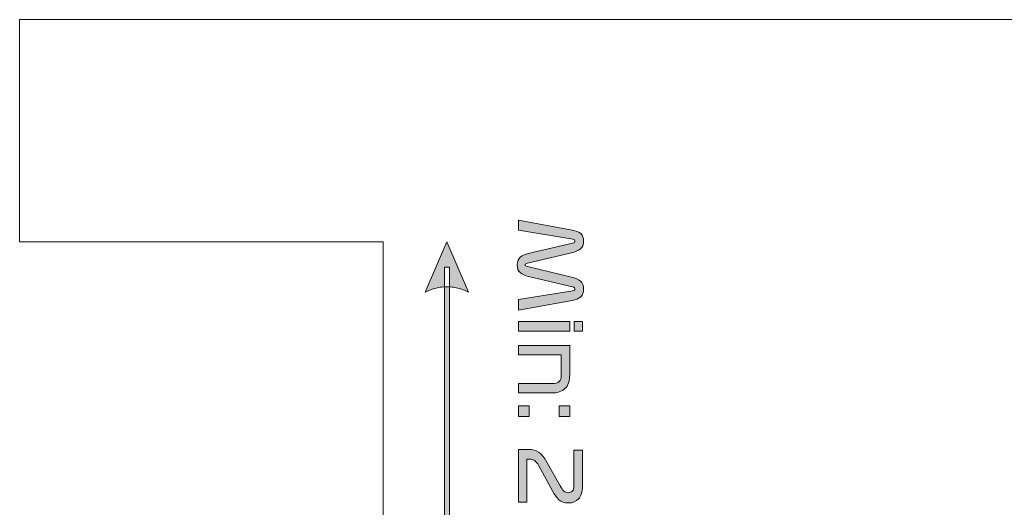
# Model space of a CAD drawing. Extents: x 18 to 1680, y -847 to -17.
# Drawn here: x 56 to 194, y -355 to -287 of the extents above; entities that cross this region are included whole.
import ezdxf

# ---------------------------------------------------------------- set-up
doc = ezdxf.new("R2010")
doc.units = 0
doc.header["$MEASUREMENT"] = 0
doc.layers.get('0').update_dxf_attribs({"lineweight": 0})

# ---------------------------------------------------------------- blocks, each defined once
blk = doc.blocks.new('Block_82')
at = {"true_color": 0x1a1a18, "transparency": 33554687}
h = blk.add_hatch(color=250, dxfattribs=at)
edge = h.paths.add_edge_path()
edge.add_spline(control_points=[(125.72, -314.85), (125.72, -314.85), (133.28, -316.23), (133.28, -316.23), (133.81, -316.33), (134.21, -316.49), (134.47, -316.73), (134.74, -316.97), (134.88, -317.32), (134.88, -317.78), (134.88, -318.28), (134.71, -318.66), (134.39, -318.9), (134.07, -319.14), (133.66, -319.32), (133.18, -319.43), (133.18, -319.43), (127, -320.9), (127, -320.9), (126.9, -320.92), (126.82, -320.95), (126.76, -320.98), (126.7, -321), (126.67, -321.05), (126.67, -321.11), (126.67, -321.19), (126.7, -321.23), (126.75, -321.26), (126.81, -321.28), (126.89, -321.31), (126.99, -321.33), (126.99, -321.33), (133.18, -322.82), (133.18, -322.82), (133.66, -322.93), (134.07, -323.12), (134.39, -323.38), (134.71, -323.65), (134.88, -324.01), (134.88, -324.49), (134.88, -324.98), (134.74, -325.35), (134.47, -325.6), (134.21, -325.84), (133.81, -326.01), (133.28, -326.11), (133.28, -326.11), (125.72, -327.46), (125.72, -327.46), (125.72, -327.46), (125.72, -326), (125.72, -326), (125.72, -326), (133.34, -324.75), (133.34, -324.75), (133.46, -324.73), (133.54, -324.71), (133.59, -324.67), (133.64, -324.63), (133.66, -324.57), (133.66, -324.51), (133.66, -324.44), (133.64, -324.38), (133.59, -324.33), (133.54, -324.28), (133.46, -324.24), (133.33, -324.21), (133.33, -324.21), (127.16, -322.75), (127.16, -322.75), (126.65, -322.63), (126.25, -322.45), (125.98, -322.21), (125.7, -321.98), (125.56, -321.61), (125.56, -321.11), (125.56, -320.6), (125.71, -320.23), (126.01, -320.01), (126.31, -319.79), (126.68, -319.62), (127.11, -319.52), (127.11, -319.52), (133.32, -318.07), (133.32, -318.07), (133.45, -318.03), (133.54, -318), (133.59, -317.96), (133.64, -317.92), (133.66, -317.86), (133.66, -317.79), (133.66, -317.73), (133.64, -317.67), (133.59, -317.62), (133.54, -317.57), (133.46, -317.54), (133.34, -317.53), (133.34, -317.53), (125.72, -316.25), (125.72, -316.25), (125.72, -316.25), (125.72, -314.85), (125.72, -314.85)], knot_values=[0, 0, 0, 0, 1, 1, 1, 2, 2, 2, 3, 3, 3, 4, 4, 4, 5, 5, 5, 6, 6, 6, 7, 7, 7, 8, 8, 8, 9, 9, 9, 10, 10, 10, 11, 11, 11, 12, 12, 12, 13, 13, 13, 14, 14, 14, 15, 15, 15, 16, 16, 16, 17, 17, 17, 18, 18, 18, 19, 19, 19, 20, 20, 20, 21, 21, 21, 22, 22, 22, 23, 23, 23, 24, 24, 24, 25, 25, 25, 26, 26, 26, 27, 27, 27, 28, 28, 28, 29, 29, 29, 30, 30, 30, 31, 31, 31, 32, 32, 32, 33, 33, 33, 34, 34, 34, 34], degree=3, periodic=0)
h = blk.add_hatch(color=250, dxfattribs=at)
edge = h.paths.add_edge_path()
edge.add_spline(control_points=[(115.69, -397.25), (115.69, -397.25), (112.66, -390.2), (112.66, -390.2), (112.66, -390.2), (112.85, -390.29), (112.85, -390.29), (112.85, -390.29), (113.04, -390.38), (113.04, -390.38), (113.04, -390.38), (113.23, -390.46), (113.23, -390.46), (113.23, -390.46), (113.42, -390.53), (113.42, -390.53), (113.42, -390.53), (113.61, -390.6), (113.61, -390.6), (113.61, -390.6), (113.8, -390.66), (113.8, -390.66), (113.8, -390.66), (113.99, -390.72), (113.99, -390.72), (113.99, -390.72), (114.18, -390.77), (114.18, -390.77), (114.18, -390.77), (114.36, -390.81), (114.36, -390.81), (114.36, -390.81), (114.55, -390.85), (114.55, -390.85), (114.55, -390.85), (114.74, -390.88), (114.74, -390.88), (114.74, -390.88), (114.93, -390.91), (114.93, -390.91), (114.93, -390.91), (115.12, -390.93), (115.12, -390.93), (115.12, -390.93), (115.31, -390.94), (115.31, -390.94), (115.31, -390.94), (115.5, -390.95), (115.5, -390.95), (115.5, -390.95), (115.69, -390.95), (115.69, -390.95), (115.69, -390.95), (115.88, -390.95), (115.88, -390.95), (115.88, -390.95), (116.06, -390.94), (116.06, -390.94), (116.06, -390.94), (116.25, -390.93), (116.25, -390.93), (116.25, -390.93), (116.44, -390.91), (116.44, -390.91), (116.44, -390.91), (116.63, -390.88), (116.63, -390.88), (116.63, -390.88), (116.82, -390.85), (116.82, -390.85), (116.82, -390.85), (117.01, -390.81), (117.01, -390.81), (117.01, -390.81), (117.2, -390.77), (117.2, -390.77), (117.2, -390.77), (117.39, -390.72), (117.39, -390.72), (117.39, -390.72), (117.58, -390.66), (117.58, -390.66), (117.58, -390.66), (117.77, -390.6), (117.77, -390.6), (117.77, -390.6), (117.96, -390.53), (117.96, -390.53), (117.96, -390.53), (118.14, -390.46), (118.14, -390.46), (118.14, -390.46), (118.33, -390.38), (118.33, -390.38), (118.33, -390.38), (118.52, -390.29), (118.52, -390.29), (118.52, -390.29), (118.71, -390.2), (118.71, -390.2), (118.71, -390.2), (118.71, -390.2), (118.71, -390.2), (118.71, -390.2), (115.69, -397.25), (115.69, -397.25)], knot_values=[0, 0, 0, 0, 1, 1, 1, 2, 2, 2, 3, 3, 3, 4, 4, 4, 5, 5, 5, 6, 6, 6, 7, 7, 7, 8, 8, 8, 9, 9, 9, 10, 10, 10, 11, 11, 11, 12, 12, 12, 13, 13, 13, 14, 14, 14, 15, 15, 15, 16, 16, 16, 17, 17, 17, 18, 18, 18, 19, 19, 19, 20, 20, 20, 21, 21, 21, 22, 22, 22, 23, 23, 23, 24, 24, 24, 25, 25, 25, 26, 26, 26, 27, 27, 27, 28, 28, 28, 29, 29, 29, 30, 30, 30, 31, 31, 31, 32, 32, 32, 33, 33, 33, 34, 34, 34, 35, 35, 35, 35], degree=3, periodic=0)
edge = h.paths.add_edge_path()
edge.add_spline(control_points=[(115.33, -393.71), (115.33, -393.71), (115.33, -321.43), (115.33, -321.43), (115.33, -321.43), (116.04, -321.43), (116.04, -321.43), (116.04, -321.43), (116.04, -393.71), (116.04, -393.71), (116.04, -393.71), (115.33, -393.71), (115.33, -393.71), (115.33, -393.71), (115.33, -393.71), (115.33, -393.71)], knot_values=[0, 0, 0, 0, 1, 1, 1, 2, 2, 2, 3, 3, 3, 4, 4, 4, 5, 5, 5, 5], degree=3, periodic=0)
edge = h.paths.add_edge_path()
edge.add_spline(control_points=[(115.69, -317.88), (115.69, -317.88), (118.71, -324.94), (118.71, -324.94), (118.71, -324.94), (118.71, -324.94), (118.71, -324.94), (118.71, -324.94), (118.52, -324.85), (118.52, -324.85), (118.52, -324.85), (118.33, -324.76), (118.33, -324.76), (118.33, -324.76), (118.14, -324.68), (118.14, -324.68), (118.14, -324.68), (117.96, -324.61), (117.96, -324.61), (117.96, -324.61), (117.77, -324.54), (117.77, -324.54), (117.77, -324.54), (117.58, -324.48), (117.58, -324.48), (117.58, -324.48), (117.39, -324.42), (117.39, -324.42), (117.39, -324.42), (117.2, -324.37), (117.2, -324.37), (117.2, -324.37), (117.01, -324.33), (117.01, -324.33), (117.01, -324.33), (116.82, -324.29), (116.82, -324.29), (116.82, -324.29), (116.63, -324.26), (116.63, -324.26), (116.63, -324.26), (116.44, -324.23), (116.44, -324.23), (116.44, -324.23), (116.25, -324.21), (116.25, -324.21), (116.25, -324.21), (116.06, -324.2), (116.06, -324.2), (116.06, -324.2), (115.88, -324.19), (115.88, -324.19), (115.88, -324.19), (115.69, -324.18), (115.69, -324.18), (115.69, -324.18), (115.5, -324.19), (115.5, -324.19), (115.5, -324.19), (115.31, -324.2), (115.31, -324.2), (115.31, -324.2), (115.12, -324.21), (115.12, -324.21), (115.12, -324.21), (114.93, -324.23), (114.93, -324.23), (114.93, -324.23), (114.74, -324.26), (114.74, -324.26), (114.74, -324.26), (114.55, -324.29), (114.55, -324.29), (114.55, -324.29), (114.36, -324.33), (114.36, -324.33), (114.36, -324.33), (114.18, -324.37), (114.18, -324.37), (114.18, -324.37), (113.99, -324.42), (113.99, -324.42), (113.99, -324.42), (113.8, -324.48), (113.8, -324.48), (113.8, -324.48), (113.61, -324.54), (113.61, -324.54), (113.61, -324.54), (113.42, -324.61), (113.42, -324.61), (113.42, -324.61), (113.23, -324.68), (113.23, -324.68), (113.23, -324.68), (113.04, -324.76), (113.04, -324.76), (113.04, -324.76), (112.85, -324.85), (112.85, -324.85), (112.85, -324.85), (112.66, -324.94), (112.66, -324.94), (112.66, -324.94), (115.69, -317.88), (115.69, -317.88), (115.69, -317.88), (115.69, -317.88), (115.69, -317.88)], knot_values=[0, 0, 0, 0, 1, 1, 1, 2, 2, 2, 3, 3, 3, 4, 4, 4, 5, 5, 5, 6, 6, 6, 7, 7, 7, 8, 8, 8, 9, 9, 9, 10, 10, 10, 11, 11, 11, 12, 12, 12, 13, 13, 13, 14, 14, 14, 15, 15, 15, 16, 16, 16, 17, 17, 17, 18, 18, 18, 19, 19, 19, 20, 20, 20, 21, 21, 21, 22, 22, 22, 23, 23, 23, 24, 24, 24, 25, 25, 25, 26, 26, 26, 27, 27, 27, 28, 28, 28, 29, 29, 29, 30, 30, 30, 31, 31, 31, 32, 32, 32, 33, 33, 33, 34, 34, 34, 35, 35, 35, 36, 36, 36, 36], degree=3, periodic=0)
h = blk.add_hatch(color=250, dxfattribs=at)
edge = h.paths.add_edge_path()
edge.add_spline(control_points=[(125.72, -329.08), (125.72, -329.08), (132.92, -329.08), (132.92, -329.08), (132.92, -329.08), (132.92, -330.4), (132.92, -330.4), (132.92, -330.4), (125.72, -330.4), (125.72, -330.4), (125.72, -330.4), (125.72, -329.08), (125.72, -329.08)], knot_values=[0, 0, 0, 0, 1, 1, 1, 2, 2, 2, 3, 3, 3, 4, 4, 4, 4], degree=3, periodic=0)
edge = h.paths.add_edge_path()
edge.add_spline(control_points=[(133.54, -330.4), (133.54, -330.4), (133.54, -329.08), (133.54, -329.08), (133.54, -329.08), (134.72, -329.08), (134.72, -329.08), (134.72, -329.08), (134.72, -330.4), (134.72, -330.4), (134.72, -330.4), (133.54, -330.4), (133.54, -330.4), (133.54, -330.4), (133.54, -330.4), (133.54, -330.4)], knot_values=[0, 0, 0, 0, 1, 1, 1, 2, 2, 2, 3, 3, 3, 4, 4, 4, 5, 5, 5, 5], degree=3, periodic=0)
h = blk.add_hatch(color=250, dxfattribs=at)
edge = h.paths.add_edge_path()
edge.add_spline(control_points=[(125.72, -332.44), (125.72, -332.44), (132.92, -332.44), (132.92, -332.44), (132.92, -332.44), (132.92, -336.5), (132.92, -336.5), (132.92, -337.4), (132.7, -338.06), (132.26, -338.48), (131.82, -338.89), (131.18, -339.1), (130.34, -339.1), (130.34, -339.1), (125.72, -339.1), (125.72, -339.1), (125.72, -339.1), (125.72, -337.78), (125.72, -337.78), (125.72, -337.78), (130.48, -337.78), (130.48, -337.78), (130.96, -337.78), (131.28, -337.69), (131.46, -337.51), (131.63, -337.32), (131.72, -337.02), (131.72, -336.59), (131.72, -336.59), (131.72, -333.76), (131.72, -333.76), (131.72, -333.76), (125.72, -333.76), (125.72, -333.76), (125.72, -333.76), (125.72, -332.44), (125.72, -332.44)], knot_values=[0, 0, 0, 0, 1, 1, 1, 2, 2, 2, 3, 3, 3, 4, 4, 4, 5, 5, 5, 6, 6, 6, 7, 7, 7, 8, 8, 8, 9, 9, 9, 10, 10, 10, 11, 11, 11, 12, 12, 12, 12], degree=3, periodic=0)
h = blk.add_hatch(color=250, dxfattribs=at)
edge = h.paths.add_edge_path()
edge.add_spline(control_points=[(131.42, -340.9), (131.42, -340.9), (132.92, -340.9), (132.92, -340.9), (132.92, -340.9), (132.92, -342.4), (132.92, -342.4), (132.92, -342.4), (131.42, -342.4), (131.42, -342.4), (131.42, -342.4), (131.42, -340.9), (131.42, -340.9)], knot_values=[0, 0, 0, 0, 1, 1, 1, 2, 2, 2, 3, 3, 3, 4, 4, 4, 4], degree=3, periodic=0)
edge = h.paths.add_edge_path()
edge.add_spline(control_points=[(125.72, -340.9), (125.72, -340.9), (127.22, -340.9), (127.22, -340.9), (127.22, -340.9), (127.22, -342.4), (127.22, -342.4), (127.22, -342.4), (125.72, -342.4), (125.72, -342.4), (125.72, -342.4), (125.72, -340.9), (125.72, -340.9), (125.72, -340.9), (125.72, -340.9), (125.72, -340.9)], knot_values=[0, 0, 0, 0, 1, 1, 1, 2, 2, 2, 3, 3, 3, 4, 4, 4, 5, 5, 5, 5], degree=3, periodic=0)
h = blk.add_hatch(color=250, dxfattribs=at)
edge = h.paths.add_edge_path()
edge.add_spline(control_points=[(126.92, -354.44), (126.92, -354.44), (125.72, -354.44), (125.72, -354.44), (125.72, -354.44), (125.72, -347.03), (125.72, -347.03), (125.72, -347.03), (127.2, -347.03), (127.2, -347.03), (127.7, -347.03), (128.14, -347.16), (128.53, -347.4), (128.91, -347.64), (129.26, -348.04), (129.58, -348.59), (129.58, -348.59), (131.6, -352.15), (131.6, -352.15), (131.78, -352.47), (131.94, -352.7), (132.1, -352.86), (132.26, -353.02), (132.47, -353.09), (132.72, -353.09), (132.93, -353.09), (133.12, -353.02), (133.28, -352.88), (133.44, -352.73), (133.52, -352.48), (133.52, -352.11), (133.52, -352.11), (133.52, -347.14), (133.52, -347.14), (133.52, -347.14), (134.72, -347.14), (134.72, -347.14), (134.72, -347.14), (134.72, -352.16), (134.72, -352.16), (134.72, -352.98), (134.53, -353.58), (134.16, -353.96), (133.79, -354.34), (133.32, -354.53), (132.74, -354.53), (132.16, -354.53), (131.71, -354.38), (131.4, -354.08), (131.09, -353.77), (130.81, -353.39), (130.56, -352.91), (130.56, -352.91), (128.54, -349.24), (128.54, -349.24), (128.4, -348.99), (128.24, -348.78), (128.06, -348.64), (127.88, -348.49), (127.67, -348.41), (127.45, -348.41), (127.45, -348.41), (126.92, -348.41), (126.92, -348.41), (126.92, -348.41), (126.92, -354.44), (126.92, -354.44)], knot_values=[0, 0, 0, 0, 1, 1, 1, 2, 2, 2, 3, 3, 3, 4, 4, 4, 5, 5, 5, 6, 6, 6, 7, 7, 7, 8, 8, 8, 9, 9, 9, 10, 10, 10, 11, 11, 11, 12, 12, 12, 13, 13, 13, 14, 14, 14, 15, 15, 15, 16, 16, 16, 17, 17, 17, 18, 18, 18, 19, 19, 19, 20, 20, 20, 21, 21, 21, 22, 22, 22, 22], degree=3, periodic=0)
at = {"color": 12, "lineweight": 0, "true_color": 0xe2000f}
blk.add_lwpolyline([(55.73, -286.7), (452.58, -286.7), (452.58, -312.22), (401.56, -312.22), (401.56, -402.92), (452.58, -402.92), (452.58, -428.44), (55.73, -428.44), (55.73, -397.25), (106.76, -397.25), (106.76, -317.88), (55.73, -317.88)], close=True, dxfattribs=at)
for points, knots in [([(125.72, -314.85), (125.72, -314.85), (133.28, -316.23), (133.28, -316.23), (133.81, -316.33), (134.21, -316.49), (134.47, -316.73), (134.74, -316.97), (134.88, -317.32), (134.88, -317.78), (134.88, -318.28), (134.71, -318.66), (134.39, -318.9), (134.07, -319.14), (133.66, -319.32), (133.18, -319.43), (133.18, -319.43), (127, -320.9), (127, -320.9), (126.9, -320.92), (126.82, -320.95), (126.76, -320.98), (126.7, -321), (126.67, -321.05), (126.67, -321.11), (126.67, -321.19), (126.7, -321.23), (126.75, -321.26), (126.81, -321.28), (126.89, -321.31), (126.99, -321.33), (126.99, -321.33), (133.18, -322.82), (133.18, -322.82), (133.66, -322.93), (134.07, -323.12), (134.39, -323.38), (134.71, -323.65), (134.88, -324.01), (134.88, -324.49), (134.88, -324.98), (134.74, -325.35), (134.47, -325.6), (134.21, -325.84), (133.81, -326.01), (133.28, -326.11), (133.28, -326.11), (125.72, -327.46), (125.72, -327.46), (125.72, -327.46), (125.72, -326), (125.72, -326), (125.72, -326), (133.34, -324.75), (133.34, -324.75), (133.46, -324.73), (133.54, -324.71), (133.59, -324.67), (133.64, -324.63), (133.66, -324.57), (133.66, -324.51), (133.66, -324.44), (133.64, -324.38), (133.59, -324.33), (133.54, -324.28), (133.46, -324.24), (133.33, -324.21), (133.33, -324.21), (127.16, -322.75), (127.16, -322.75), (126.65, -322.63), (126.25, -322.45), (125.98, -322.21), (125.7, -321.98), (125.56, -321.61), (125.56, -321.11), (125.56, -320.6), (125.71, -320.23), (126.01, -320.01), (126.31, -319.79), (126.68, -319.62), (127.11, -319.52), (127.11, -319.52), (133.32, -318.07), (133.32, -318.07), (133.45, -318.03), (133.54, -318), (133.59, -317.96), (133.64, -317.92), (133.66, -317.86), (133.66, -317.79), (133.66, -317.73), (133.64, -317.67), (133.59, -317.62), (133.54, -317.57), (133.46, -317.54), (133.34, -317.53), (133.34, -317.53), (125.72, -316.25), (125.72, -316.25), (125.72, -316.25), (125.72, -314.85), (125.72, -314.85)], [0, 0, 0, 0, 1, 1, 1, 2, 2, 2, 3, 3, 3, 4, 4, 4, 5, 5, 5, 6, 6, 6, 7, 7, 7, 8, 8, 8, 9, 9, 9, 10, 10, 10, 11, 11, 11, 12, 12, 12, 13, 13, 13, 14, 14, 14, 15, 15, 15, 16, 16, 16, 17, 17, 17, 18, 18, 18, 19, 19, 19, 20, 20, 20, 21, 21, 21, 22, 22, 22, 23, 23, 23, 24, 24, 24, 25, 25, 25, 26, 26, 26, 27, 27, 27, 28, 28, 28, 29, 29, 29, 30, 30, 30, 31, 31, 31, 32, 32, 32, 33, 33, 33, 34, 34, 34, 34]), ([(115.69, -317.88), (115.69, -317.88), (118.71, -324.94), (118.71, -324.94), (118.71, -324.94), (118.71, -324.94), (118.71, -324.94), (118.71, -324.94), (118.52, -324.85), (118.52, -324.85), (118.52, -324.85), (118.33, -324.76), (118.33, -324.76), (118.33, -324.76), (118.14, -324.68), (118.14, -324.68), (118.14, -324.68), (117.96, -324.61), (117.96, -324.61), (117.96, -324.61), (117.77, -324.54), (117.77, -324.54), (117.77, -324.54), (117.58, -324.48), (117.58, -324.48), (117.58, -324.48), (117.39, -324.42), (117.39, -324.42), (117.39, -324.42), (117.2, -324.37), (117.2, -324.37), (117.2, -324.37), (117.01, -324.33), (117.01, -324.33), (117.01, -324.33), (116.82, -324.29), (116.82, -324.29), (116.82, -324.29), (116.63, -324.26), (116.63, -324.26), (116.63, -324.26), (116.44, -324.23), (116.44, -324.23), (116.44, -324.23), (116.25, -324.21), (116.25, -324.21), (116.25, -324.21), (116.06, -324.2), (116.06, -324.2), (116.06, -324.2), (115.88, -324.19), (115.88, -324.19), (115.88, -324.19), (115.69, -324.18), (115.69, -324.18), (115.69, -324.18), (115.5, -324.19), (115.5, -324.19), (115.5, -324.19), (115.31, -324.2), (115.31, -324.2), (115.31, -324.2), (115.12, -324.21), (115.12, -324.21), (115.12, -324.21), (114.93, -324.23), (114.93, -324.23), (114.93, -324.23), (114.74, -324.26), (114.74, -324.26), (114.74, -324.26), (114.55, -324.29), (114.55, -324.29), (114.55, -324.29), (114.36, -324.33), (114.36, -324.33), (114.36, -324.33), (114.18, -324.37), (114.18, -324.37), (114.18, -324.37), (113.99, -324.42), (113.99, -324.42), (113.99, -324.42), (113.8, -324.48), (113.8, -324.48), (113.8, -324.48), (113.61, -324.54), (113.61, -324.54), (113.61, -324.54), (113.42, -324.61), (113.42, -324.61), (113.42, -324.61), (113.23, -324.68), (113.23, -324.68), (113.23, -324.68), (113.04, -324.76), (113.04, -324.76), (113.04, -324.76), (112.85, -324.85), (112.85, -324.85), (112.85, -324.85), (112.66, -324.94), (112.66, -324.94), (112.66, -324.94), (115.69, -317.88), (115.69, -317.88), (115.69, -317.88), (115.69, -317.88), (115.69, -317.88)], [0, 0, 0, 0, 1, 1, 1, 2, 2, 2, 3, 3, 3, 4, 4, 4, 5, 5, 5, 6, 6, 6, 7, 7, 7, 8, 8, 8, 9, 9, 9, 10, 10, 10, 11, 11, 11, 12, 12, 12, 13, 13, 13, 14, 14, 14, 15, 15, 15, 16, 16, 16, 17, 17, 17, 18, 18, 18, 19, 19, 19, 20, 20, 20, 21, 21, 21, 22, 22, 22, 23, 23, 23, 24, 24, 24, 25, 25, 25, 26, 26, 26, 27, 27, 27, 28, 28, 28, 29, 29, 29, 30, 30, 30, 31, 31, 31, 32, 32, 32, 33, 33, 33, 34, 34, 34, 35, 35, 35, 36, 36, 36, 36]), ([(115.33, -393.71), (115.33, -393.71), (115.33, -321.43), (115.33, -321.43), (115.33, -321.43), (116.04, -321.43), (116.04, -321.43), (116.04, -321.43), (116.04, -393.71), (116.04, -393.71), (116.04, -393.71), (115.33, -393.71), (115.33, -393.71), (115.33, -393.71), (115.33, -393.71), (115.33, -393.71)], [0, 0, 0, 0, 1, 1, 1, 2, 2, 2, 3, 3, 3, 4, 4, 4, 5, 5, 5, 5]), ([(125.72, -329.08), (125.72, -329.08), (132.92, -329.08), (132.92, -329.08), (132.92, -329.08), (132.92, -330.4), (132.92, -330.4), (132.92, -330.4), (125.72, -330.4), (125.72, -330.4), (125.72, -330.4), (125.72, -329.08), (125.72, -329.08)], [0, 0, 0, 0, 1, 1, 1, 2, 2, 2, 3, 3, 3, 4, 4, 4, 4]), ([(133.54, -330.4), (133.54, -330.4), (133.54, -329.08), (133.54, -329.08), (133.54, -329.08), (134.72, -329.08), (134.72, -329.08), (134.72, -329.08), (134.72, -330.4), (134.72, -330.4), (134.72, -330.4), (133.54, -330.4), (133.54, -330.4), (133.54, -330.4), (133.54, -330.4), (133.54, -330.4)], [0, 0, 0, 0, 1, 1, 1, 2, 2, 2, 3, 3, 3, 4, 4, 4, 5, 5, 5, 5]), ([(125.72, -332.44), (125.72, -332.44), (132.92, -332.44), (132.92, -332.44), (132.92, -332.44), (132.92, -336.5), (132.92, -336.5), (132.92, -337.4), (132.7, -338.06), (132.26, -338.48), (131.82, -338.89), (131.18, -339.1), (130.34, -339.1), (130.34, -339.1), (125.72, -339.1), (125.72, -339.1), (125.72, -339.1), (125.72, -337.78), (125.72, -337.78), (125.72, -337.78), (130.48, -337.78), (130.48, -337.78), (130.96, -337.78), (131.28, -337.69), (131.46, -337.51), (131.63, -337.32), (131.72, -337.02), (131.72, -336.59), (131.72, -336.59), (131.72, -333.76), (131.72, -333.76), (131.72, -333.76), (125.72, -333.76), (125.72, -333.76), (125.72, -333.76), (125.72, -332.44), (125.72, -332.44)], [0, 0, 0, 0, 1, 1, 1, 2, 2, 2, 3, 3, 3, 4, 4, 4, 5, 5, 5, 6, 6, 6, 7, 7, 7, 8, 8, 8, 9, 9, 9, 10, 10, 10, 11, 11, 11, 12, 12, 12, 12]), ([(125.72, -340.9), (125.72, -340.9), (127.22, -340.9), (127.22, -340.9), (127.22, -340.9), (127.22, -342.4), (127.22, -342.4), (127.22, -342.4), (125.72, -342.4), (125.72, -342.4), (125.72, -342.4), (125.72, -340.9), (125.72, -340.9), (125.72, -340.9), (125.72, -340.9), (125.72, -340.9)], [0, 0, 0, 0, 1, 1, 1, 2, 2, 2, 3, 3, 3, 4, 4, 4, 5, 5, 5, 5]), ([(131.42, -340.9), (131.42, -340.9), (132.92, -340.9), (132.92, -340.9), (132.92, -340.9), (132.92, -342.4), (132.92, -342.4), (132.92, -342.4), (131.42, -342.4), (131.42, -342.4), (131.42, -342.4), (131.42, -340.9), (131.42, -340.9)], [0, 0, 0, 0, 1, 1, 1, 2, 2, 2, 3, 3, 3, 4, 4, 4, 4]), ([(126.92, -354.44), (126.92, -354.44), (125.72, -354.44), (125.72, -354.44), (125.72, -354.44), (125.72, -347.03), (125.72, -347.03), (125.72, -347.03), (127.2, -347.03), (127.2, -347.03), (127.7, -347.03), (128.14, -347.16), (128.53, -347.4), (128.91, -347.64), (129.26, -348.04), (129.58, -348.59), (129.58, -348.59), (131.6, -352.15), (131.6, -352.15), (131.78, -352.47), (131.94, -352.7), (132.1, -352.86), (132.26, -353.02), (132.47, -353.09), (132.72, -353.09), (132.93, -353.09), (133.12, -353.02), (133.28, -352.88), (133.44, -352.73), (133.52, -352.48), (133.52, -352.11), (133.52, -352.11), (133.52, -347.14), (133.52, -347.14), (133.52, -347.14), (134.72, -347.14), (134.72, -347.14), (134.72, -347.14), (134.72, -352.16), (134.72, -352.16), (134.72, -352.98), (134.53, -353.58), (134.16, -353.96), (133.79, -354.34), (133.32, -354.53), (132.74, -354.53), (132.16, -354.53), (131.71, -354.38), (131.4, -354.08), (131.09, -353.77), (130.81, -353.39), (130.56, -352.91), (130.56, -352.91), (128.54, -349.24), (128.54, -349.24), (128.4, -348.99), (128.24, -348.78), (128.06, -348.64), (127.88, -348.49), (127.67, -348.41), (127.45, -348.41), (127.45, -348.41), (126.92, -348.41), (126.92, -348.41), (126.92, -348.41), (126.92, -354.44), (126.92, -354.44)], [0, 0, 0, 0, 1, 1, 1, 2, 2, 2, 3, 3, 3, 4, 4, 4, 5, 5, 5, 6, 6, 6, 7, 7, 7, 8, 8, 8, 9, 9, 9, 10, 10, 10, 11, 11, 11, 12, 12, 12, 13, 13, 13, 14, 14, 14, 15, 15, 15, 16, 16, 16, 17, 17, 17, 18, 18, 18, 19, 19, 19, 20, 20, 20, 21, 21, 21, 22, 22, 22, 22])]:
    blk.add_open_spline(points, degree=3, knots=knots)
at = {"color": 250, "lineweight": 0, "true_color": 0x1a1a18}
for points, knots in [([(125.72, -314.85), (125.72, -314.85), (133.28, -316.23), (133.28, -316.23), (133.81, -316.33), (134.21, -316.49), (134.47, -316.73), (134.74, -316.97), (134.88, -317.32), (134.88, -317.78), (134.88, -318.28), (134.71, -318.66), (134.39, -318.9), (134.07, -319.14), (133.66, -319.32), (133.18, -319.43), (133.18, -319.43), (127, -320.9), (127, -320.9), (126.9, -320.92), (126.82, -320.95), (126.76, -320.98), (126.7, -321), (126.67, -321.05), (126.67, -321.11), (126.67, -321.19), (126.7, -321.23), (126.75, -321.26), (126.81, -321.28), (126.89, -321.31), (126.99, -321.33), (126.99, -321.33), (133.18, -322.82), (133.18, -322.82), (133.66, -322.93), (134.07, -323.12), (134.39, -323.38), (134.71, -323.65), (134.88, -324.01), (134.88, -324.49), (134.88, -324.98), (134.74, -325.35), (134.47, -325.6), (134.21, -325.84), (133.81, -326.01), (133.28, -326.11), (133.28, -326.11), (125.72, -327.46), (125.72, -327.46), (125.72, -327.46), (125.72, -326), (125.72, -326), (125.72, -326), (133.34, -324.75), (133.34, -324.75), (133.46, -324.73), (133.54, -324.71), (133.59, -324.67), (133.64, -324.63), (133.66, -324.57), (133.66, -324.51), (133.66, -324.44), (133.64, -324.38), (133.59, -324.33), (133.54, -324.28), (133.46, -324.24), (133.33, -324.21), (133.33, -324.21), (127.16, -322.75), (127.16, -322.75), (126.65, -322.63), (126.25, -322.45), (125.98, -322.21), (125.7, -321.98), (125.56, -321.61), (125.56, -321.11), (125.56, -320.6), (125.71, -320.23), (126.01, -320.01), (126.31, -319.79), (126.68, -319.62), (127.11, -319.52), (127.11, -319.52), (133.32, -318.07), (133.32, -318.07), (133.45, -318.03), (133.54, -318), (133.59, -317.96), (133.64, -317.92), (133.66, -317.86), (133.66, -317.79), (133.66, -317.73), (133.64, -317.67), (133.59, -317.62), (133.54, -317.57), (133.46, -317.54), (133.34, -317.53), (133.34, -317.53), (125.72, -316.25), (125.72, -316.25), (125.72, -316.25), (125.72, -314.85), (125.72, -314.85)], [0, 0, 0, 0, 1, 1, 1, 2, 2, 2, 3, 3, 3, 4, 4, 4, 5, 5, 5, 6, 6, 6, 7, 7, 7, 8, 8, 8, 9, 9, 9, 10, 10, 10, 11, 11, 11, 12, 12, 12, 13, 13, 13, 14, 14, 14, 15, 15, 15, 16, 16, 16, 17, 17, 17, 18, 18, 18, 19, 19, 19, 20, 20, 20, 21, 21, 21, 22, 22, 22, 23, 23, 23, 24, 24, 24, 25, 25, 25, 26, 26, 26, 27, 27, 27, 28, 28, 28, 29, 29, 29, 30, 30, 30, 31, 31, 31, 32, 32, 32, 33, 33, 33, 34, 34, 34, 34]), ([(125.72, -329.08), (125.72, -329.08), (132.92, -329.08), (132.92, -329.08), (132.92, -329.08), (132.92, -330.4), (132.92, -330.4), (132.92, -330.4), (125.72, -330.4), (125.72, -330.4), (125.72, -330.4), (125.72, -329.08), (125.72, -329.08)], [0, 0, 0, 0, 1, 1, 1, 2, 2, 2, 3, 3, 3, 4, 4, 4, 4]), ([(133.54, -330.4), (133.54, -330.4), (133.54, -329.08), (133.54, -329.08), (133.54, -329.08), (134.72, -329.08), (134.72, -329.08), (134.72, -329.08), (134.72, -330.4), (134.72, -330.4), (134.72, -330.4), (133.54, -330.4), (133.54, -330.4), (133.54, -330.4), (133.54, -330.4), (133.54, -330.4)], [0, 0, 0, 0, 1, 1, 1, 2, 2, 2, 3, 3, 3, 4, 4, 4, 5, 5, 5, 5]), ([(125.72, -332.44), (125.72, -332.44), (132.92, -332.44), (132.92, -332.44), (132.92, -332.44), (132.92, -336.5), (132.92, -336.5), (132.92, -337.4), (132.7, -338.06), (132.26, -338.48), (131.82, -338.89), (131.18, -339.1), (130.34, -339.1), (130.34, -339.1), (125.72, -339.1), (125.72, -339.1), (125.72, -339.1), (125.72, -337.78), (125.72, -337.78), (125.72, -337.78), (130.48, -337.78), (130.48, -337.78), (130.96, -337.78), (131.28, -337.69), (131.46, -337.51), (131.63, -337.32), (131.72, -337.02), (131.72, -336.59), (131.72, -336.59), (131.72, -333.76), (131.72, -333.76), (131.72, -333.76), (125.72, -333.76), (125.72, -333.76), (125.72, -333.76), (125.72, -332.44), (125.72, -332.44)], [0, 0, 0, 0, 1, 1, 1, 2, 2, 2, 3, 3, 3, 4, 4, 4, 5, 5, 5, 6, 6, 6, 7, 7, 7, 8, 8, 8, 9, 9, 9, 10, 10, 10, 11, 11, 11, 12, 12, 12, 12]), ([(125.72, -340.9), (125.72, -340.9), (127.22, -340.9), (127.22, -340.9), (127.22, -340.9), (127.22, -342.4), (127.22, -342.4), (127.22, -342.4), (125.72, -342.4), (125.72, -342.4), (125.72, -342.4), (125.72, -340.9), (125.72, -340.9), (125.72, -340.9), (125.72, -340.9), (125.72, -340.9)], [0, 0, 0, 0, 1, 1, 1, 2, 2, 2, 3, 3, 3, 4, 4, 4, 5, 5, 5, 5]), ([(131.42, -340.9), (131.42, -340.9), (132.92, -340.9), (132.92, -340.9), (132.92, -340.9), (132.92, -342.4), (132.92, -342.4), (132.92, -342.4), (131.42, -342.4), (131.42, -342.4), (131.42, -342.4), (131.42, -340.9), (131.42, -340.9)], [0, 0, 0, 0, 1, 1, 1, 2, 2, 2, 3, 3, 3, 4, 4, 4, 4]), ([(126.92, -354.44), (126.92, -354.44), (125.72, -354.44), (125.72, -354.44), (125.72, -354.44), (125.72, -347.03), (125.72, -347.03), (125.72, -347.03), (127.2, -347.03), (127.2, -347.03), (127.7, -347.03), (128.14, -347.16), (128.53, -347.4), (128.91, -347.64), (129.26, -348.04), (129.58, -348.59), (129.58, -348.59), (131.6, -352.15), (131.6, -352.15), (131.78, -352.47), (131.94, -352.7), (132.1, -352.86), (132.26, -353.02), (132.47, -353.09), (132.72, -353.09), (132.93, -353.09), (133.12, -353.02), (133.28, -352.88), (133.44, -352.73), (133.52, -352.48), (133.52, -352.11), (133.52, -352.11), (133.52, -347.14), (133.52, -347.14), (133.52, -347.14), (134.72, -347.14), (134.72, -347.14), (134.72, -347.14), (134.72, -352.16), (134.72, -352.16), (134.72, -352.98), (134.53, -353.58), (134.16, -353.96), (133.79, -354.34), (133.32, -354.53), (132.74, -354.53), (132.16, -354.53), (131.71, -354.38), (131.4, -354.08), (131.09, -353.77), (130.81, -353.39), (130.56, -352.91), (130.56, -352.91), (128.54, -349.24), (128.54, -349.24), (128.4, -348.99), (128.24, -348.78), (128.06, -348.64), (127.88, -348.49), (127.67, -348.41), (127.45, -348.41), (127.45, -348.41), (126.92, -348.41), (126.92, -348.41), (126.92, -348.41), (126.92, -354.44), (126.92, -354.44)], [0, 0, 0, 0, 1, 1, 1, 2, 2, 2, 3, 3, 3, 4, 4, 4, 5, 5, 5, 6, 6, 6, 7, 7, 7, 8, 8, 8, 9, 9, 9, 10, 10, 10, 11, 11, 11, 12, 12, 12, 13, 13, 13, 14, 14, 14, 15, 15, 15, 16, 16, 16, 17, 17, 17, 18, 18, 18, 19, 19, 19, 20, 20, 20, 21, 21, 21, 22, 22, 22, 22])]:
    blk.add_open_spline(points, degree=3, knots=knots, dxfattribs=at)

msp = doc.modelspace()

# ---------------------------------------------------------------- block references
msp.add_blockref('Block_82', (0, 0))

doc.saveas('drawing.dxf')
